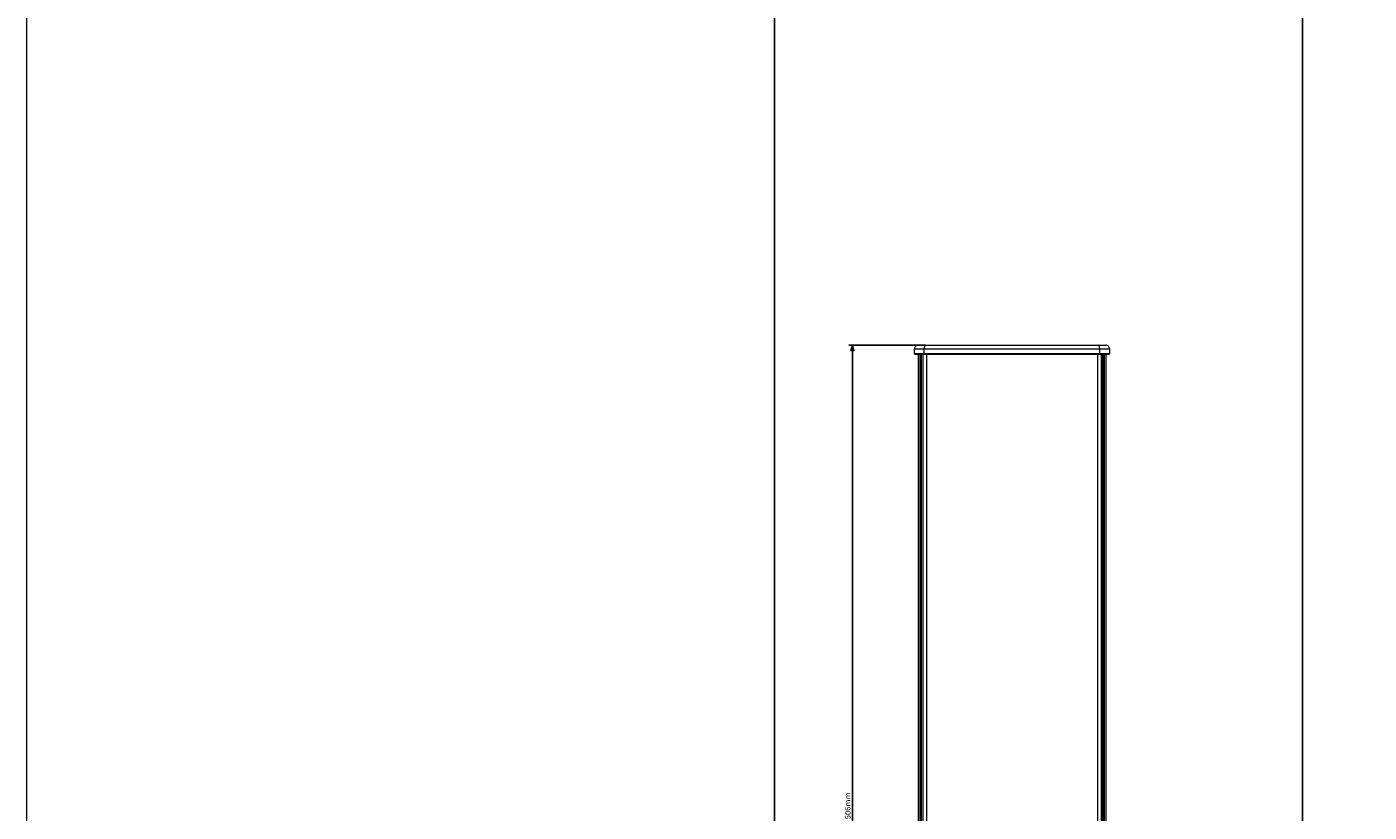
# Model space of a CAD drawing. Units: millimetres. Extents: x -2387 to -913, y -1044 to 680.
# Drawn here: x -2387 to -1650, y -613 to -182 of the extents above; entities that cross this region are included whole.
import ezdxf

# ---------------------------------------------------------------- set-up
doc = ezdxf.new("R2010")
doc.units = ezdxf.units.MM
doc.header["$PDMODE"] = 1
doc.header["$PDSIZE"] = -2
doc.layers.get('0').update_dxf_attribs({"lineweight": 5})
doc.layers.add('Bemaßung', color=7, linetype='Continuous', lineweight=9)
doc.layers.add('Keine', color=7, linetype='Continuous', lineweight=9)
doc.styles.add('Verdana', font='Verdana')
doc.dimstyles.new('DIN 406-11', dxfattribs={"dimtxt": 3.063243, "dimasz": 3.175, "dimexe": 2, "dimexo": 0, "dimgap": 1, "dimtad": 1, "dimdec": 0, "dimtxsty": 'Verdana', "dimblk": 'VW_FILLEDARROW', "dimblk1": 'VW_FILLEDARROW', "dimblk2": 'VW_FILLEDARROW', "dimcen": 0, "dimadec": 3, "dimazin": 0, "dimtfac": 1, "dimtdec": 0, "dimtix": 1, "dimtmove": 0, "dimatfit": 0, "dimldrblk": 'VW_FILLEDARROW', "dimfxl": 1, "dimfrac": 2, "dimtolj": 1, "dimarcsym": 0})

# ---------------------------------------------------------------- blocks, each defined once
blk = doc.blocks.new('Gruppe-5')
at = {"color": 7, "linetype": 'Continuous', "lineweight": 5}
for p, q in [((-249.74, -179.57), (-249.74, -176.77)), ((-249.74, -176.77), (-142.59, -176.77)), ((-247.74, -174.77), (-144.59, -174.77)), ((-244.36, -179.57), (-244.36, -176.77)), ((-147.96, -179.57), (-147.96, -176.77)), ((-142.59, -176.77), (-142.59, -179.57)), ((-249.74, -179.57), (-249.54, -179.77)), ((-142.59, -179.57), (-249.74, -179.57)), ((-249.54, -179.77), (-142.79, -179.77)), ((-244.3, -179.77), (-244.36, -179.57)), ((-148.03, -179.77), (-147.96, -179.57)), ((-142.79, -179.77), (-142.59, -179.57))]:
    blk.add_line(p, q, dxfattribs=at)
at = {"color": 7, "linetype": 'Continuous', "lineweight": 5, "flags": 128}
for points in [[(-249.15, -175.36, 0.098491), (-249.58, -176.01, 0.098491), (-249.74, -176.77)], [(-247.74, -174.77, 0.098491), (-248.5, -174.93, 0.098491), (-249.15, -175.36)], [(-143.17, -175.36, 0.098491), (-143.82, -174.93, 0.098491), (-144.59, -174.77)], [(-142.59, -176.77, 0.098491), (-142.74, -176.01, 0.098491), (-143.17, -175.36)]]:
    blk.add_lwpolyline(points, format="xyb", dxfattribs=at)
at = {"color": 7, "linetype": 'Continuous', "lineweight": 5}
for points in [[(-243.71, -174.77), (-243.94, -174.77), (-244.36, -176.07), (-244.36, -176.77)], [(-147.96, -176.77), (-147.96, -176.07), (-148.39, -174.77), (-148.62, -174.77)]]:
    blk.add_open_spline(points, degree=2, dxfattribs=at)
blk = doc.blocks.new('Gruppe-8')
at = {"color": 7, "linetype": 'Continuous', "lineweight": 5}
for p, q in [((-247.74, -179.77), (-247.74, -675.53)), ((-247.74, -179.77), (-144.59, -179.77)), ((-246.74, -179.77), (-246.74, -675.53)), ((-246.24, -179.77), (-246.24, -675.53)), ((-245.94, -179.77), (-245.94, -675.53)), ((-245.14, -179.77), (-245.14, -675.53)), ((-243.11, -179.77), (-243.11, -675.53)), ((-149.21, -179.77), (-149.21, -675.53)), ((-147.19, -179.77), (-147.19, -675.53)), ((-146.39, -179.77), (-146.39, -675.53)), ((-146.09, -179.77), (-146.09, -675.53)), ((-145.59, -179.77), (-145.59, -675.53)), ((-144.59, -179.77), (-144.59, -675.53))]:
    blk.add_line(p, q, dxfattribs=at)
blk.add_blockref('Gruppe-5', (0, 0))
blk = doc.blocks.new('VW_FILLEDARROW')
at = {"linetype": 'Continuous', "lineweight": 0, "transparency": 16777216}
blk.add_hatch(color=0, dxfattribs=at).paths.add_polyline_path([(-1, 0.27), (0, 0), (-1, -0.27)])
at = {"color": 0, "lineweight": 5, "transparency": 16777216, "flags": 128}
blk.add_lwpolyline([(-1, 0.27), (0, 0), (-1, -0.27)], close=True, dxfattribs=at)
blk = doc.blocks.new('*D20')
at = {"layer": 'Bemaßung', "color": 0, "lineweight": -2}
for p, q in [((-1893.93, -356.68), (-1935.99, -356.68)), ((-1933.99, -359.86), (-1933.99, -859.26)), ((-1893.93, -862.43), (-1935.99, -862.43))]:
    blk.add_line(p, q, dxfattribs=at)
at = {"layer": 'Defpoints', "color": 0}
for p in [(-1893.93, -356.68), (-1933.99, -862.43), (-1893.93, -862.43)]:
    blk.add_point(p, dxfattribs=at)
at = {"layer": 'Bemaßung', "color": 0, "lineweight": -2, "xscale": 3.175, "yscale": 3.175, "zscale": 3.175}
for p, rotation in [((-1933.99, -356.68), 90), ((-1933.99, -862.43), 270)]:
    blk.add_blockref('VW_FILLEDARROW', p, dxfattribs=dict(at, rotation=rotation))
at = {"layer": 'Bemaßung', "color": 0, "insert": (-1936.58, -609.56), "char_height": 3.063, "attachment_point": 5, "rotation": 90, "style": 'Verdana'}
blk.add_mtext('\\A1;506mm', dxfattribs=at)

msp = doc.modelspace()

# ---------------------------------------------------------------- linework, layer by layer
at = {"layer": 'Keine', "color": 7, "linetype": 'Continuous', "lineweight": 9, "transparency": 33554687, "flags": 128}
for points in [[(-2387.36, 251.08), (-1976.85, 251.08), (-1976.85, -1044.12), (-2387.36, -1044.12)], [(-1976.85, 251.08), (-1686.86, 251.08), (-1686.86, -1044.12), (-1976.85, -1044.12)], [(-1686.86, 251.08), (-1357.73, 251.08), (-1357.73, -1044.12), (-1686.86, -1044.12)]]:
    msp.add_lwpolyline(points, close=True, dxfattribs=at)

# ---------------------------------------------------------------- block references
msp.add_blockref('Gruppe-8', (-1650.23, -181.91))

# ---------------------------------------------------------------- dimensions: what is measured, and where the dimension line sits
at = {"layer": 'Bemaßung'}
dim = msp.add_linear_dim(base=(-1933.99, -862.43), p1=(-1893.93, -356.68), p2=(-1893.93, -862.43), angle=270, dimstyle='DIN 406-11', override={"dimgap": 0.999506, "dimpost": '<>mm', "dimtxsty": 'Verdana', "dimtmove": 2}, dxfattribs=at)
dim.commit()
dim.dimension.update_dxf_attribs({"geometry": '*D20', "text_midpoint": (-1936.58, -609.56)})

doc.saveas('drawing.dxf')
